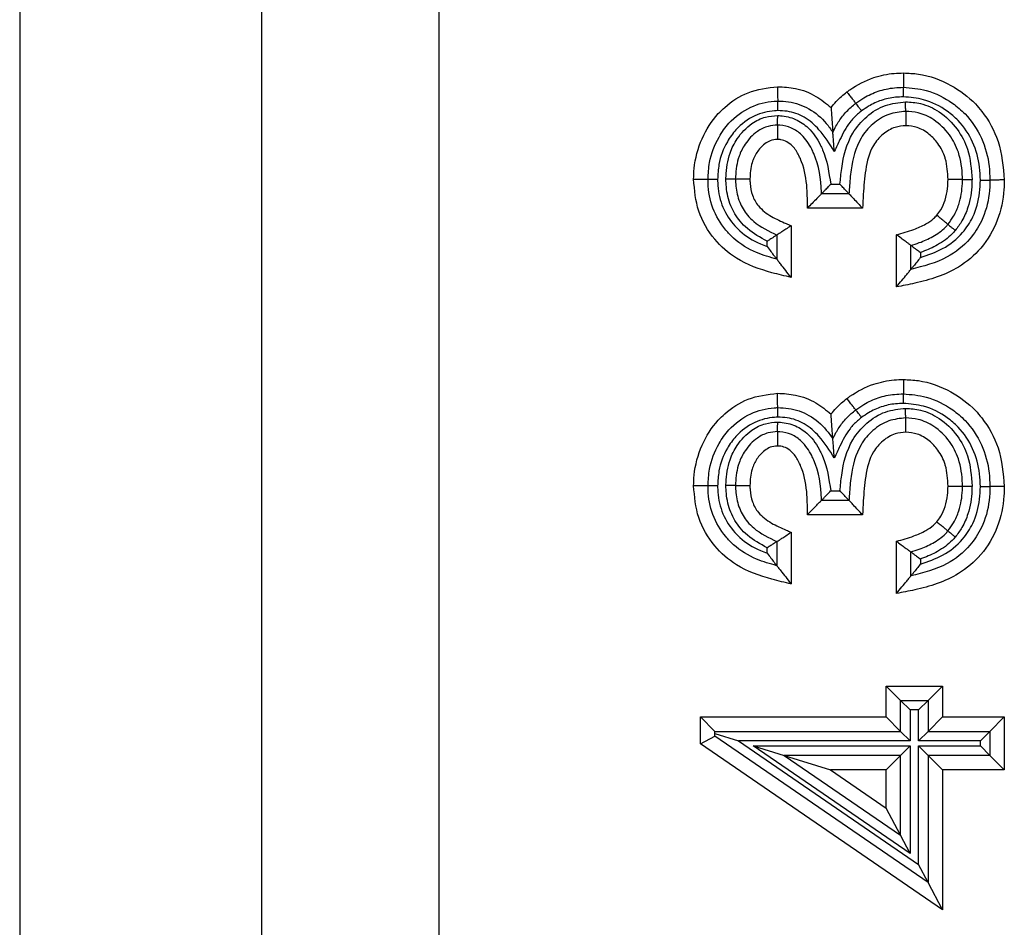
# Model space of a CAD drawing. Units: millimetres. Extents: x 8 to 418, y -29 to 291.
# Drawn here: x 63 to 65, y 111 to 114 of the extents above; entities that cross this region are included whole.
import ezdxf

# ---------------------------------------------------------------- set-up
doc = ezdxf.new("R2010")
doc.units = ezdxf.units.MM

msp = doc.modelspace()

# ---------------------------------------------------------------- linework, layer by layer
at = {"color": 7, "linetype": 'Continuous', "lineweight": 25}
for p, q in [((63.773231, 102.70511), (63.773231, 125.29467)), ((63.243412, 125.261568), (63.243412, 102.738213)), ((62.522027, 124.350183), (62.522027, 103.649597)), ((64.941411, 113.19233), (64.969019, 113.19233)), ((64.995856, 113.163758), (64.913805, 113.163758)), ((65.036383, 113.120901), (64.871669, 113.120901)), ((64.823329, 113.06858), (64.823329, 112.914446)), ((64.780472, 113.040681), (64.780472, 112.968886)), ((65.137615, 112.885879), (65.137615, 113.041688)), ((64.7519, 113.006683), (64.7519, 113.022306)), ((65.180472, 112.938117), (65.180472, 113.009912)), ((65.209043, 112.988945), (65.209043, 112.97385)), ((64.941411, 112.277311), (64.969019, 112.277311)), ((64.995856, 112.24874), (64.913805, 112.24874)), ((65.036383, 112.205883), (64.871669, 112.205883)), ((64.823329, 112.153561), (64.823329, 111.999428)), ((64.780472, 112.125663), (64.780472, 112.053868)), ((65.137615, 111.970861), (65.137615, 112.126669)), ((64.7519, 112.091665), (64.7519, 112.107287)), ((65.180472, 112.023099), (65.180472, 112.094894)), ((65.209043, 112.073927), (65.209043, 112.058832)), ((65.149702, 111.65167), (65.106845, 111.694527)), ((65.106845, 111.694527), (65.274611, 111.694527)), ((65.106845, 111.60222), (65.106845, 111.694527)), ((65.231754, 111.65167), (65.274611, 111.694527)), ((65.274611, 111.694527), (65.274611, 111.60222)), ((65.149702, 111.559363), (65.149702, 111.65167)), ((65.178274, 111.623099), (65.149702, 111.65167)), ((65.149702, 111.65167), (65.231754, 111.65167)), ((65.203182, 111.623099), (65.231754, 111.65167)), ((65.231754, 111.65167), (65.231754, 111.559363)), ((65.178274, 111.623099), (65.178274, 111.530791)), ((65.203182, 111.623099), (65.178274, 111.623099)), ((65.203182, 111.530791), (65.203182, 111.623099)), ((64.595856, 111.559363), (64.552999, 111.60222)), ((64.552999, 111.60222), (65.106845, 111.60222)), ((64.552999, 111.522221), (64.552999, 111.60222)), ((65.149702, 111.559363), (65.106845, 111.60222)), ((65.231754, 111.559363), (65.274611, 111.60222)), ((65.274611, 111.60222), (65.459226, 111.60222)), ((65.459226, 111.60222), (65.416369, 111.559363)), ((65.459226, 111.60222), (65.459226, 111.444711)), ((64.595856, 111.552773), (64.595856, 111.559363)), ((64.595856, 111.559363), (65.149702, 111.559363)), ((65.178274, 111.530791), (65.149702, 111.559363)), ((65.203182, 111.530791), (65.231754, 111.559363)), ((65.231754, 111.559363), (65.416369, 111.559363)), ((65.416369, 111.559363), (65.387798, 111.530791)), ((65.416369, 111.559363), (65.416369, 111.487568)), ((64.552999, 111.522221), (64.595856, 111.544779)), ((64.595856, 111.552773), (64.666695, 111.530791)), ((64.595856, 111.544779), (64.595856, 111.552773)), ((65.231754, 111.108081), (64.595856, 111.544779)), ((64.666695, 111.530791), (65.203182, 111.162362)), ((65.178274, 111.530791), (64.666695, 111.530791)), ((65.387798, 111.530791), (65.203182, 111.530791)), ((65.387798, 111.516139), (65.387798, 111.530791)), ((65.274611, 111.026659), (64.552999, 111.522221)), ((64.710148, 111.516139), (65.178274, 111.516139)), ((65.178274, 111.194843), (64.710148, 111.516139)), ((64.710148, 111.516139), (64.802267, 111.487568)), ((65.149702, 111.487568), (65.178274, 111.516139)), ((65.178274, 111.516139), (65.178274, 111.194843)), ((65.203182, 111.516139), (65.387798, 111.516139)), ((65.203182, 111.162362), (65.203182, 111.516139)), ((65.231754, 111.487568), (65.203182, 111.516139)), ((65.416369, 111.487568), (65.387798, 111.516139)), ((65.149702, 111.487568), (64.802267, 111.487568)), ((64.802267, 111.487568), (65.149702, 111.249106)), ((64.802267, 111.487568), (64.940444, 111.444711)), ((65.106845, 111.444711), (65.149702, 111.487568)), ((65.149702, 111.249106), (65.149702, 111.487568)), ((65.416369, 111.487568), (65.231754, 111.487568)), ((65.231754, 111.487568), (65.231754, 111.108081)), ((65.274611, 111.444711), (65.231754, 111.487568)), ((65.459226, 111.444711), (65.416369, 111.487568)), ((64.940444, 111.444711), (65.106845, 111.330502)), ((65.106845, 111.444711), (64.940444, 111.444711)), ((65.106845, 111.330502), (65.106845, 111.444711)), ((65.459226, 111.444711), (65.274611, 111.444711)), ((65.274611, 111.444711), (65.274611, 111.026659)), ((65.149702, 111.249106), (65.106845, 111.330502)), ((65.178274, 111.194843), (65.149702, 111.249106)), ((65.231754, 111.108081), (65.203182, 111.162362)), ((65.274611, 111.026659), (65.231754, 111.108081))]:
    msp.add_line(p, q, dxfattribs=at)
for points, knots in [([(64.989919, 113.467937), (64.992855, 113.470091), (65.017234, 113.487982), (65.063379, 113.511673), (65.119304, 113.523406), (65.149263, 113.524308), (65.158434, 113.524584)], [0, 0, 0, 0, 0.06049486, 0.50236211, 0.84766863, 1, 1, 1, 1]), ([(65.158434, 113.524584), (65.158429, 113.523647), (65.158412, 113.520479), (65.158368, 113.512569), (65.158305, 113.501386), (65.158245, 113.490515), (65.158204, 113.483128), (65.158199, 113.482181), (65.158196, 113.481707)], [0, 0, 0, 0, 0.04192289, 0.14170991, 0.35637909, 0.57094998, 0.78547418, 1, 1, 1, 1]), ([(65.158434, 113.524584), (65.173344, 113.523906), (65.222544, 113.521667), (65.299188, 113.493269), (65.359699, 113.448035), (65.408121, 113.391838), (65.44958, 113.317585), (65.455876, 113.244247), (65.459241, 113.205064)], [0, 0, 0, 0, 0.09178787, 0.3028985, 0.49112459, 0.5507773, 0.75999127, 1, 1, 1, 1]), ([(64.532474, 113.207275), (64.532803, 113.217895), (64.534082, 113.259283), (64.553328, 113.329043), (64.590888, 113.388957), (64.638087, 113.43511), (64.695243, 113.472857), (64.752871, 113.479895), (64.782943, 113.483568)], [0, 0, 0, 0, 0.07729512, 0.30122373, 0.51725108, 0.58236425, 0.78206487, 1, 1, 1, 1]), ([(64.782943, 113.483568), (64.782948, 113.482713), (64.782967, 113.479542), (64.783014, 113.471622), (64.78308, 113.460358), (64.783144, 113.449489), (64.783188, 113.442102), (64.783193, 113.441155), (64.783196, 113.440681)], [0, 0, 0, 0, 0.03822678, 0.14184888, 0.35652642, 0.57106183, 0.78552975, 1, 1, 1, 1]), ([(64.782943, 113.483568), (64.800821, 113.482552), (64.840579, 113.480293), (64.896572, 113.458974), (64.927858, 113.433062), (64.942247, 113.421145)], [0, 0, 0, 0, 0.30616495, 0.68088637, 1, 1, 1, 1]), ([(64.942247, 113.421145), (64.942418, 113.421362), (64.951852, 113.433428), (64.967316, 113.449744), (64.984476, 113.463556), (64.989919, 113.467937)], [0, 0, 0, 0, 0.01237947, 0.6867254, 1, 1, 1, 1]), ([(64.989919, 113.467937), (64.990561, 113.467102), (64.99249, 113.464593), (64.997304, 113.458331), (65.004053, 113.449553), (65.010679, 113.440935), (65.015183, 113.435077), (65.01576, 113.434326), (65.016049, 113.433951)], [0, 0, 0, 0, 0.047096423, 0.141597165, 0.356258596, 0.570858287, 0.785428636, 1, 1, 1, 1]), ([(65.016049, 113.433951), (65.02392, 113.439488), (65.044799, 113.454177), (65.08334, 113.471633), (65.123969, 113.480573), (65.149304, 113.481412), (65.158196, 113.481707)], [0, 0, 0, 0, 0.18913865, 0.50171053, 0.82510121, 1, 1, 1, 1]), ([(65.158037, 113.453122), (65.158042, 113.453887), (65.158053, 113.455999), (65.158083, 113.461263), (65.158123, 113.468588), (65.158163, 113.475835), (65.158191, 113.48076), (65.158194, 113.481391), (65.158196, 113.481707)], [0, 0, 0, 0, 0.051290325, 0.141727402, 0.35639215, 0.570958676, 0.785478531, 1, 1, 1, 1]), ([(65.158196, 113.481707), (65.18125, 113.47977), (65.233617, 113.47537), (65.296111, 113.443113), (65.353188, 113.394969), (65.39474, 113.33177), (65.414467, 113.261456), (65.415903, 113.218805), (65.416369, 113.204944)], [0, 0, 0, 0, 0.1640815, 0.37270857, 0.48761998, 0.69570619, 0.90110777, 1, 1, 1, 1]), ([(64.575344, 113.207027), (64.576232, 113.22385), (64.578549, 113.267713), (64.600954, 113.325687), (64.641993, 113.383912), (64.698067, 113.425455), (64.752166, 113.439481), (64.779615, 113.440543), (64.783196, 113.440681)], [0, 0, 0, 0, 0.14586412, 0.38031248, 0.52652628, 0.76145599, 0.96887864, 1, 1, 1, 1]), ([(64.783365, 113.41209), (64.783361, 113.412787), (64.783348, 113.414902), (64.783317, 113.420173), (64.783273, 113.427564), (64.783231, 113.43481), (64.783202, 113.439734), (64.783198, 113.440366), (64.783196, 113.440681)], [0, 0, 0, 0, 0.04673907, 0.14186811, 0.35654072, 0.57107134, 0.7855345, 1, 1, 1, 1]), ([(64.783196, 113.440681), (64.794103, 113.440258), (64.826385, 113.439005), (64.879455, 113.420148), (64.922331, 113.383822), (64.941517, 113.356251), (64.947779, 113.347252)], [0, 0, 0, 0, 0.16556449, 0.49001787, 0.83354155, 1, 1, 1, 1]), ([(64.969019, 113.19233), (64.970464, 113.20801), (64.975269, 113.260144), (64.994089, 113.334557), (65.046761, 113.396412), (65.102014, 113.431788), (65.144333, 113.436316), (65.164726, 113.438498)], [0, 0, 0, 0, 0.13601707, 0.45223636, 0.6375709, 0.82534827, 1, 1, 1, 1]), ([(65.158037, 113.453122), (65.15022, 113.452863), (65.127977, 113.452127), (65.092281, 113.444299), (65.058557, 113.428945), (65.040296, 113.416097), (65.033468, 113.411293)], [0, 0, 0, 0, 0.175463446, 0.499223566, 0.812763619, 1, 1, 1, 1]), ([(65.387788, 113.204864), (65.38737, 113.217598), (65.386102, 113.256223), (65.368416, 113.319463), (65.331398, 113.375952), (65.280535, 113.418787), (65.225024, 113.447539), (65.178432, 113.451422), (65.158037, 113.453122)], [0, 0, 0, 0, 0.10160064, 0.30817017, 0.515355127, 0.629177453, 0.837681965, 1, 1, 1, 1]), ([(65.165087, 113.409912), (65.165083, 113.410228), (65.165075, 113.410859), (65.165013, 113.415784), (65.164922, 113.423029), (65.164829, 113.430389), (65.164762, 113.435656), (65.164736, 113.43777), (65.164726, 113.438498)], [0, 0, 0, 0, 0.21449423, 0.42898649, 0.64353564, 0.85820458, 0.95112405, 1, 1, 1, 1]), ([(65.164726, 113.438498), (65.179734, 113.437468), (65.21493, 113.435051), (65.27085, 113.408793), (65.319914, 113.360805), (65.356999, 113.290341), (65.360736, 113.23704), (65.362893, 113.20628)], [0, 0, 0, 0, 0.13241746, 0.31055345, 0.53243242, 0.73016668, 1, 1, 1, 1]), ([(64.783365, 113.41209), (64.78028, 113.41197), (64.756934, 113.411061), (64.710608, 113.398972), (64.662374, 113.363219), (64.62654, 113.312219), (64.606701, 113.260916), (64.604694, 113.221866), (64.603923, 113.206863)], [0, 0, 0, 0, 0.03075352, 0.23276511, 0.46547863, 0.61159848, 0.85077026, 1, 1, 1, 1]), ([(64.952116, 113.290526), (64.938045, 113.312968), (64.913705, 113.35179), (64.865355, 113.394893), (64.82007, 113.410698), (64.792766, 113.411734), (64.783365, 113.41209)], [0, 0, 0, 0, 0.36186253, 0.62598464, 0.87122281, 1, 1, 1, 1]), ([(64.942247, 113.421145), (64.942265, 113.420911), (64.94302, 113.410832), (64.94446, 113.390983), (64.946198, 113.367956), (64.947258, 113.354078), (64.947709, 113.348172), (64.947758, 113.347536), (64.947779, 113.347252)], [0, 0, 0, 0, 0.00760623, 0.32879547, 0.64793505, 0.81248315, 0.91600554, 1, 1, 1, 1]), ([(64.947779, 113.347252), (64.950798, 113.353538), (64.958893, 113.370393), (64.976122, 113.396657), (64.997047, 113.418678), (65.011441, 113.430247), (65.016049, 113.433951)], [0, 0, 0, 0, 0.18761879, 0.50307023, 0.84092541, 1, 1, 1, 1]), ([(65.033468, 113.411293), (65.029295, 113.40794), (65.016749, 113.397864), (64.998581, 113.37879), (64.981706, 113.352837), (64.96787, 113.322804), (64.957802, 113.302176), (64.952116, 113.290526)], [0, 0, 0, 0, 0.1089588, 0.32749493, 0.53267498, 0.73607025, 1, 1, 1, 1]), ([(65.165087, 113.409912), (65.148009, 113.408115), (65.112278, 113.404354), (65.065561, 113.374211), (65.019494, 113.320151), (65.002967, 113.250344), (64.997537, 113.193892), (64.996202, 113.169961), (64.995856, 113.163758)], [0, 0, 0, 0, 0.15308898, 0.32029724, 0.48592258, 0.78393758, 0.94399911, 1, 1, 1, 1]), ([(65.033468, 113.411293), (65.032945, 113.411974), (65.031658, 113.413647), (65.028455, 113.417813), (65.024045, 113.42355), (65.019628, 113.429294), (65.016626, 113.4332), (65.016241, 113.4337), (65.016049, 113.433951)], [0, 0, 0, 0, 0.0576226, 0.14161199, 0.35626968, 0.57086567, 0.78543233, 1, 1, 1, 1]), ([(65.334318, 113.206226), (65.334276, 113.208633), (65.333804, 113.236066), (65.327661, 113.283446), (65.29685, 113.343276), (65.254564, 113.384626), (65.207105, 113.407005), (65.177642, 113.409043), (65.165087, 113.409912)], [0, 0, 0, 0, 0.02456768, 0.28006123, 0.47818986, 0.70036201, 0.87231021, 1, 1, 1, 1]), ([(65.165087, 113.409912), (65.165093, 113.409439), (65.165105, 113.408491), (65.165198, 113.401105), (65.165335, 113.390235), (65.165477, 113.379003), (65.165576, 113.371087), (65.165616, 113.367918), (65.165627, 113.367033)], [0, 0, 0, 0, 0.214498, 0.42899404, 0.64354681, 0.85821896, 0.96040609, 1, 1, 1, 1]), ([(64.628812, 113.207821), (64.628869, 113.210545), (64.629416, 113.236663), (64.635757, 113.278975), (64.663077, 113.333535), (64.699436, 113.372292), (64.743847, 113.394506), (64.771088, 113.396557), (64.783276, 113.397474)], [0, 0, 0, 0, 0.03018853, 0.28945059, 0.46434141, 0.69949543, 0.865544, 1, 1, 1, 1]), ([(64.782876, 113.368886), (64.78288, 113.369202), (64.782889, 113.369833), (64.782958, 113.374758), (64.783059, 113.382003), (64.783163, 113.389386), (64.783236, 113.394656), (64.783266, 113.39677), (64.783276, 113.397474)], [0, 0, 0, 0, 0.21447214, 0.42894202, 0.64347702, 0.85814909, 0.95274802, 1, 1, 1, 1]), ([(64.783276, 113.397474), (64.785898, 113.397354), (64.803908, 113.396529), (64.837163, 113.388684), (64.880482, 113.359069), (64.904113, 113.32397), (64.929839, 113.268276), (64.936034, 113.227619), (64.941411, 113.19233)], [0, 0, 0, 0, 0.02772633, 0.19046037, 0.35254095, 0.57051109, 0.62721085, 1, 1, 1, 1]), ([(64.782876, 113.368886), (64.773426, 113.368169), (64.752126, 113.366552), (64.716363, 113.348562), (64.686527, 113.316395), (64.663232, 113.269798), (64.657934, 113.233212), (64.657446, 113.210363), (64.657395, 113.207989)], [0, 0, 0, 0, 0.12515771, 0.28210919, 0.51851453, 0.69597491, 0.96840427, 1, 1, 1, 1]), ([(64.782876, 113.368886), (64.782869, 113.368413), (64.782856, 113.367466), (64.782752, 113.36008), (64.7826, 113.349211), (64.782444, 113.337943), (64.782334, 113.330024), (64.782291, 113.326853), (64.782279, 113.326004)], [0, 0, 0, 0, 0.21447507, 0.42894789, 0.64348544, 0.85815914, 0.96203224, 1, 1, 1, 1]), ([(64.913805, 113.163758), (64.91378, 113.165405), (64.913148, 113.206297), (64.905271, 113.252974), (64.87973, 113.308704), (64.860309, 113.338011), (64.825355, 113.362036), (64.799103, 113.368138), (64.785011, 113.368788), (64.782876, 113.368886)], [0, 0, 0, 0, 0.01844297, 0.45785852, 0.5113191, 0.70521527, 0.84205794, 0.97606113, 1, 1, 1, 1]), ([(64.952116, 113.290526), (64.9521, 113.29073), (64.951349, 113.300563), (64.950136, 113.316431), (64.948786, 113.334087), (64.948121, 113.342782), (64.947826, 113.346641), (64.947794, 113.347063), (64.947779, 113.347252)], [0, 0, 0, 0, 0.00892196, 0.43052237, 0.69059993, 0.8328372, 0.92495761, 1, 1, 1, 1]), ([(65.165627, 113.367033), (65.154845, 113.366086), (65.130062, 113.363909), (65.095451, 113.34262), (65.059374, 113.301258), (65.043839, 113.236239), (65.039175, 113.173059), (65.037121, 113.134693), (65.036383, 113.120901)], [0, 0, 0, 0, 0.10398307, 0.2390304, 0.38131228, 0.62746874, 0.86607724, 1, 1, 1, 1]), ([(65.291455, 113.206146), (65.290387, 113.227375), (65.28928, 113.249401), (65.278027, 113.28558), (65.264762, 113.312519), (65.235342, 113.343343), (65.202261, 113.363843), (65.176965, 113.366046), (65.165627, 113.367033)], [0, 0, 0, 0, 0.27868148, 0.28915026, 0.50174649, 0.66725573, 0.85085212, 1, 1, 1, 1]), ([(64.782279, 113.326004), (64.775047, 113.325258), (64.761396, 113.323849), (64.739643, 113.310486), (64.720103, 113.288441), (64.703007, 113.25254), (64.701286, 113.224688), (64.700269, 113.208241)], [0, 0, 0, 0, 0.13649581, 0.2576705, 0.47453005, 0.68969277, 1, 1, 1, 1]), ([(64.871669, 113.120901), (64.871788, 113.140767), (64.872067, 113.187443), (64.862861, 113.241186), (64.845029, 113.282308), (64.831575, 113.304311), (64.811718, 113.319508), (64.795493, 113.325451), (64.785827, 113.325856), (64.782279, 113.326004)], [0, 0, 0, 0, 0.24353975, 0.57221493, 0.65511506, 0.79288928, 0.88186167, 0.95663177, 1, 1, 1, 1]), ([(64.823329, 112.914446), (64.804267, 112.918773), (64.747901, 112.931567), (64.664911, 112.961266), (64.589558, 113.027856), (64.540828, 113.110284), (64.535251, 113.175042), (64.532474, 113.207275)], [0, 0, 0, 0, 0.12993648, 0.38422349, 0.57322044, 0.78757253, 1, 1, 1, 1]), ([(64.532474, 113.207275), (64.533531, 113.207269), (64.536697, 113.207251), (64.544595, 113.207205), (64.555664, 113.207141), (64.566534, 113.207078), (64.573923, 113.207036), (64.57487, 113.20703), (64.575344, 113.207027)], [0, 0, 0, 0, 0.04728354, 0.14159423, 0.35625544, 0.57085588, 0.78542744, 1, 1, 1, 1]), ([(64.603923, 113.206863), (64.60306, 113.206868), (64.60095, 113.20688), (64.595695, 113.20691), (64.588463, 113.206952), (64.581217, 113.206994), (64.576291, 113.207022), (64.575659, 113.207026), (64.575344, 113.207027)], [0, 0, 0, 0, 0.05787095, 0.14160887, 0.3562664, 0.57086318, 0.78543109, 1, 1, 1, 1]), ([(64.780472, 112.968886), (64.760156, 112.974506), (64.713741, 112.987346), (64.662227, 113.019424), (64.618086, 113.065306), (64.58593, 113.119653), (64.575885, 113.174238), (64.575406, 113.203265), (64.575344, 113.207027)], [0, 0, 0, 0, 0.185116562, 0.422947156, 0.52118257, 0.74447541, 0.966878504, 1, 1, 1, 1]), ([(64.603923, 113.206863), (64.603979, 113.20348), (64.604407, 113.177907), (64.613144, 113.129957), (64.641349, 113.082407), (64.680126, 113.042023), (64.715837, 113.020036), (64.745103, 113.0092), (64.7519, 113.006683)], [0, 0, 0, 0, 0.03814551, 0.28835157, 0.53850671, 0.64810217, 0.9182745, 1, 1, 1, 1]), ([(64.657395, 113.207989), (64.657079, 113.207987), (64.656448, 113.207983), (64.651522, 113.207954), (64.644276, 113.207912), (64.636977, 113.207869), (64.631716, 113.207838), (64.629604, 113.207825), (64.628812, 113.207821)], [0, 0, 0, 0, 0.21453729, 0.42907316, 0.64364984, 0.85831238, 0.94687629, 1, 1, 1, 1]), ([(64.7519, 113.022306), (64.731323, 113.033546), (64.701628, 113.049767), (64.665026, 113.086733), (64.640411, 113.128342), (64.629979, 113.172994), (64.629074, 113.2), (64.628812, 113.207821)], [0, 0, 0, 0, 0.295703984, 0.426741498, 0.656624429, 0.900566211, 1, 1, 1, 1]), ([(64.657395, 113.207989), (64.657868, 113.207992), (64.658816, 113.207997), (64.666204, 113.208041), (64.677074, 113.208105), (64.68823, 113.20817), (64.696136, 113.208217), (64.699303, 113.208235), (64.700269, 113.208241)], [0, 0, 0, 0, 0.214541189, 0.429080969, 0.643661493, 0.858327749, 0.956794074, 1, 1, 1, 1]), ([(64.657395, 113.207989), (64.657626, 113.200952), (64.658398, 113.177516), (64.667262, 113.139369), (64.687996, 113.104148), (64.723894, 113.068093), (64.756162, 113.052459), (64.780472, 113.040681)], [0, 0, 0, 0, 0.095172089, 0.316977706, 0.520947022, 0.639096981, 1, 1, 1, 1]), ([(64.700269, 113.208241), (64.70041, 113.203795), (64.70093, 113.1873), (64.706243, 113.158764), (64.726508, 113.122187), (64.763613, 113.09477), (64.798624, 113.079531), (64.818341, 113.070791), (64.823329, 113.06858)], [0, 0, 0, 0, 0.06650919, 0.24674873, 0.42833325, 0.67763983, 0.91845805, 1, 1, 1, 1]), ([(65.459241, 113.205064), (65.459027, 113.195684), (65.458101, 113.154992), (65.44299, 113.082342), (65.394985, 113.000971), (65.311341, 112.929838), (65.219393, 112.901217), (65.15571, 112.889273), (65.137615, 112.885879)], [0, 0, 0, 0, 0.05620713, 0.24381381, 0.43691681, 0.6112011, 0.88952094, 1, 1, 1, 1]), ([(65.416369, 113.204944), (65.415932, 113.191124), (65.414606, 113.14922), (65.397087, 113.087324), (65.354282, 113.021258), (65.283653, 112.96428), (65.217866, 112.947599), (65.180472, 112.938117)], [0, 0, 0, 0, 0.10628498, 0.3222735, 0.48366669, 0.70650471, 1, 1, 1, 1]), ([(65.209043, 112.97385), (65.231601, 112.981404), (65.278526, 112.997119), (65.332793, 113.04079), (65.370701, 113.099292), (65.386229, 113.15457), (65.387396, 113.19223), (65.387788, 113.204864)], [0, 0, 0, 0, 0.224638, 0.46731041, 0.64265692, 0.88012557, 1, 1, 1, 1]), ([(65.257933, 113.099811), (65.261975, 113.105183), (65.272414, 113.119058), (65.283997, 113.14604), (65.290618, 113.176718), (65.291203, 113.197292), (65.291455, 113.206146)], [0, 0, 0, 0, 0.177086242, 0.45740116, 0.766500044, 1, 1, 1, 1]), ([(65.291049, 113.072572), (65.297013, 113.080603), (65.310589, 113.098884), (65.327809, 113.139611), (65.333936, 113.177353), (65.334266, 113.202328), (65.334318, 113.206226)], [0, 0, 0, 0, 0.20921112, 0.47621845, 0.91823868, 1, 1, 1, 1]), ([(65.334318, 113.206226), (65.333844, 113.206225), (65.332897, 113.206224), (65.325507, 113.20621), (65.314637, 113.206189), (65.303766, 113.206169), (65.295886, 113.206154), (65.292722, 113.206148), (65.291455, 113.206146)], [0, 0, 0, 0, 0.21461071, 0.42922093, 0.64384505, 0.85849838, 0.94331423, 1, 1, 1, 1]), ([(65.362893, 113.20628), (65.362837, 113.20205), (65.362466, 113.174104), (65.355461, 113.131389), (65.335742, 113.084894), (65.320031, 113.06372), (65.313127, 113.054415)], [0, 0, 0, 0, 0.07798031, 0.51522944, 0.78695969, 1, 1, 1, 1]), ([(65.334318, 113.206226), (65.334634, 113.206227), (65.335265, 113.206228), (65.340192, 113.206237), (65.347438, 113.206251), (65.354505, 113.206264), (65.359746, 113.206274), (65.361856, 113.206278), (65.362893, 113.20628)], [0, 0, 0, 0, 0.21460892, 0.42921737, 0.64383971, 0.8584913, 0.93041501, 1, 1, 1, 1]), ([(65.387788, 113.204864), (65.388624, 113.204866), (65.390735, 113.204872), (65.395992, 113.204887), (65.40325, 113.204907), (65.410496, 113.204928), (65.415422, 113.204941), (65.416053, 113.204943), (65.416369, 113.204944)], [0, 0, 0, 0, 0.05608643, 0.14163453, 0.35629371, 0.57088394, 0.7854414, 1, 1, 1, 1]), ([(65.459241, 113.205064), (65.458217, 113.205061), (65.455051, 113.205053), (65.447149, 113.20503), (65.436049, 113.204999), (65.425178, 113.204969), (65.41779, 113.204948), (65.416843, 113.204945), (65.416369, 113.204944)], [0, 0, 0, 0, 0.04580941, 0.14161913, 0.35628218, 0.57087626, 0.78543756, 1, 1, 1, 1]), ([(64.913805, 113.163758), (64.914007, 113.163964), (64.914411, 113.164374), (64.91769, 113.16771), (64.923603, 113.173734), (64.931926, 113.182293), (64.938309, 113.189012), (64.94128, 113.19219), (64.941411, 113.19233)], [0, 0, 0, 0, 0.14229943, 0.28394539, 0.48305874, 0.75714015, 0.98935598, 1, 1, 1, 1]), ([(64.995856, 113.163758), (64.995658, 113.163968), (64.995261, 113.164387), (64.992045, 113.167789), (64.986302, 113.173867), (64.978246, 113.182421), (64.972049, 113.189063), (64.969149, 113.19219), (64.969019, 113.19233)], [0, 0, 0, 0, 0.1450081, 0.28938871, 0.48940079, 0.76005907, 0.98926882, 1, 1, 1, 1]), ([(64.913805, 113.163758), (64.913502, 113.16345), (64.912897, 113.162834), (64.907985, 113.157839), (64.899125, 113.148827), (64.886423, 113.135907), (64.876544, 113.12586), (64.871833, 113.121067), (64.871669, 113.120901)], [0, 0, 0, 0, 0.141401171, 0.282155287, 0.479539615, 0.751421076, 0.991370671, 1, 1, 1, 1]), ([(64.995856, 113.163758), (64.996154, 113.163443), (64.996749, 113.162815), (65.00157, 113.157716), (65.010183, 113.148608), (65.022367, 113.135723), (65.031778, 113.125771), (65.036222, 113.121071), (65.036383, 113.120901)], [0, 0, 0, 0, 0.14467018, 0.28871519, 0.48808376, 0.7579378, 0.99126317, 1, 1, 1, 1]), ([(65.137615, 113.041688), (65.155055, 113.046596), (65.185147, 113.055065), (65.222524, 113.07123), (65.245437, 113.086213), (65.254875, 113.096483), (65.257933, 113.099811)], [0, 0, 0, 0, 0.40084857, 0.69163425, 0.90005794, 1, 1, 1, 1]), ([(65.291049, 113.072572), (65.290683, 113.072873), (65.289951, 113.073475), (65.284245, 113.078168), (65.27585, 113.085073), (65.267202, 113.092186), (65.261092, 113.097212), (65.258646, 113.099225), (65.257933, 113.099811)], [0, 0, 0, 0, 0.21452162, 0.42904159, 0.64360944, 0.85827805, 0.95873753, 1, 1, 1, 1]), ([(64.823329, 113.06858), (64.823124, 113.068447), (64.817725, 113.064932), (64.807935, 113.058559), (64.795852, 113.050693), (64.787272, 113.045108), (64.781592, 113.04141), (64.780845, 113.040925), (64.780472, 113.040681)], [0, 0, 0, 0, 0.00993442, 0.26239287, 0.47315514, 0.65567163, 0.8276239, 1, 1, 1, 1]), ([(65.180472, 113.009912), (65.188926, 113.012479), (65.211633, 113.019375), (65.247439, 113.035522), (65.275905, 113.055313), (65.28858, 113.069759), (65.291049, 113.072572)], [0, 0, 0, 0, 0.205718479, 0.552575604, 0.912845593, 1, 1, 1, 1]), ([(65.313127, 113.054415), (65.310152, 113.051024), (65.295151, 113.033921), (65.262525, 113.010963), (65.22881, 112.995686), (65.211121, 112.989654), (65.209043, 112.988945)], [0, 0, 0, 0, 0.10881939, 0.5488323, 0.94701475, 1, 1, 1, 1]), ([(65.291049, 113.072572), (65.291293, 113.072372), (65.29178, 113.071971), (65.295584, 113.068842), (65.301181, 113.064239), (65.306842, 113.059583), (65.310908, 113.056239), (65.312539, 113.054897), (65.313127, 113.054415)], [0, 0, 0, 0, 0.21451794, 0.42903422, 0.64359854, 0.85826401, 0.94900919, 1, 1, 1, 1]), ([(64.780472, 113.040681), (64.780223, 113.040519), (64.779725, 113.040195), (64.775937, 113.037729), (64.770211, 113.034009), (64.762197, 113.028832), (64.755668, 113.024675), (64.75207, 113.022413), (64.7519, 113.022306)], [0, 0, 0, 0, 0.17280123, 0.34517607, 0.52819338, 0.73975505, 0.98771396, 1, 1, 1, 1]), ([(65.180472, 113.009912), (65.180117, 113.010175), (65.17941, 113.010699), (65.174061, 113.014665), (65.165952, 113.020678), (65.154422, 113.029226), (65.144548, 113.036547), (65.138665, 113.040909), (65.137806, 113.041546), (65.137615, 113.041688)], [0, 0, 0, 0, 0.16354319, 0.32659474, 0.501282, 0.70888636, 0.95750943, 0.9905248, 1, 1, 1, 1]), ([(64.7519, 113.006683), (64.752014, 113.006523), (64.755691, 113.001318), (64.762714, 112.991655), (64.771586, 112.980194), (64.777079, 112.973196), (64.779942, 112.96956), (64.780295, 112.969111), (64.780472, 112.968886)], [0, 0, 0, 0, 0.009734, 0.31617645, 0.59079232, 0.76725597, 0.88323968, 1, 1, 1, 1]), ([(65.180472, 113.009912), (65.180708, 113.009737), (65.18118, 113.009387), (65.184747, 113.006743), (65.190159, 113.002735), (65.198197, 112.996809), (65.204963, 112.991881), (65.208884, 112.98906), (65.209043, 112.988945)], [0, 0, 0, 0, 0.164025, 0.32755559, 0.50280025, 0.71127552, 0.9883091, 1, 1, 1, 1]), ([(64.823329, 112.914446), (64.823183, 112.914632), (64.817707, 112.921587), (64.80702, 112.935162), (64.793891, 112.95184), (64.785576, 112.962403), (64.781268, 112.967875), (64.780738, 112.968549), (64.780472, 112.968886)], [0, 0, 0, 0, 0.00797911, 0.29848905, 0.58159866, 0.76251834, 0.88086081, 1, 1, 1, 1]), ([(65.209043, 112.97385), (65.208926, 112.973696), (65.205348, 112.968993), (65.198341, 112.960029), (65.189547, 112.949192), (65.183955, 112.942363), (65.181015, 112.93878), (65.180653, 112.938338), (65.180472, 112.938117)], [0, 0, 0, 0, 0.009865031, 0.300413049, 0.577041412, 0.758208175, 0.878724304, 1, 1, 1, 1]), ([(65.137615, 112.885879), (65.137764, 112.886062), (65.143122, 112.892592), (65.153707, 112.905494), (65.166804, 112.921458), (65.175237, 112.931737), (65.179656, 112.937123), (65.180199, 112.937785), (65.180472, 112.938117)], [0, 0, 0, 0, 0.00807845, 0.28968815, 0.57130425, 0.75524536, 0.87723688, 1, 1, 1, 1]), ([(64.989919, 112.552919), (64.992855, 112.555073), (65.017234, 112.572963), (65.063379, 112.596654), (65.119304, 112.608388), (65.149263, 112.60929), (65.158434, 112.609566)], [0, 0, 0, 0, 0.06049486, 0.50236211, 0.84766863, 1, 1, 1, 1]), ([(65.158434, 112.609566), (65.158429, 112.608629), (65.158412, 112.605461), (65.158368, 112.597551), (65.158305, 112.586367), (65.158245, 112.575497), (65.158204, 112.568109), (65.158199, 112.567162), (65.158196, 112.566689)], [0, 0, 0, 0, 0.04192289, 0.14170991, 0.35637909, 0.57094998, 0.78547418, 1, 1, 1, 1]), ([(65.158434, 112.609566), (65.173344, 112.608887), (65.222544, 112.606649), (65.299188, 112.578251), (65.359699, 112.533017), (65.408121, 112.47682), (65.44958, 112.402567), (65.455876, 112.329229), (65.459241, 112.290046)], [0, 0, 0, 0, 0.09178787, 0.3028985, 0.49112459, 0.5507773, 0.75999127, 1, 1, 1, 1]), ([(64.532474, 112.292257), (64.532803, 112.302877), (64.534082, 112.344265), (64.553328, 112.414025), (64.590888, 112.473939), (64.638087, 112.520092), (64.695243, 112.557838), (64.752871, 112.564877), (64.782943, 112.568549)], [0, 0, 0, 0, 0.07729512, 0.30122373, 0.51725108, 0.58236425, 0.78206487, 1, 1, 1, 1]), ([(64.783196, 112.525663), (64.783193, 112.526137), (64.783188, 112.527084), (64.783144, 112.53447), (64.78308, 112.54534), (64.783014, 112.556603), (64.782967, 112.564523), (64.782948, 112.567695), (64.782943, 112.568549)], [0, 0, 0, 0, 0.21447025, 0.428938166, 0.643473584, 0.858151116, 0.961773219, 1, 1, 1, 1]), ([(64.782943, 112.568549), (64.800821, 112.567533), (64.840579, 112.565274), (64.896572, 112.543955), (64.927858, 112.518044), (64.942247, 112.506126)], [0, 0, 0, 0, 0.30616495, 0.68088637, 1, 1, 1, 1]), ([(65.016049, 112.518932), (65.02392, 112.52447), (65.044799, 112.539159), (65.08334, 112.556615), (65.123969, 112.565555), (65.149304, 112.566394), (65.158196, 112.566689)], [0, 0, 0, 0, 0.18913865, 0.50171053, 0.82510121, 1, 1, 1, 1]), ([(65.158037, 112.538104), (65.158042, 112.538868), (65.158053, 112.540981), (65.158083, 112.546245), (65.158123, 112.55357), (65.158163, 112.560816), (65.158191, 112.565741), (65.158194, 112.566373), (65.158196, 112.566689)], [0, 0, 0, 0, 0.05129032, 0.1417274, 0.35639215, 0.57095868, 0.78547853, 1, 1, 1, 1]), ([(65.158196, 112.566689), (65.18125, 112.564752), (65.233617, 112.560352), (65.296111, 112.528095), (65.353188, 112.479951), (65.39474, 112.416751), (65.414467, 112.346438), (65.415903, 112.303787), (65.416369, 112.289926)], [0, 0, 0, 0, 0.1640815, 0.37270857, 0.48761998, 0.69570619, 0.90110777, 1, 1, 1, 1]), ([(64.575344, 112.292009), (64.576232, 112.308832), (64.578549, 112.352694), (64.600954, 112.410668), (64.641993, 112.468894), (64.698067, 112.510437), (64.752166, 112.524463), (64.779615, 112.525524), (64.783196, 112.525663)], [0, 0, 0, 0, 0.14586412, 0.38031248, 0.52652628, 0.76145599, 0.96887864, 1, 1, 1, 1]), ([(64.783365, 112.497072), (64.783361, 112.497769), (64.783348, 112.499883), (64.783317, 112.505155), (64.783273, 112.512545), (64.783231, 112.519791), (64.783202, 112.524716), (64.783198, 112.525347), (64.783196, 112.525663)], [0, 0, 0, 0, 0.04673907, 0.14186811, 0.35654072, 0.57107134, 0.7855345, 1, 1, 1, 1]), ([(64.783196, 112.525663), (64.794103, 112.52524), (64.826385, 112.523986), (64.879455, 112.50513), (64.922331, 112.468804), (64.941517, 112.441233), (64.947779, 112.432234)], [0, 0, 0, 0, 0.16556449, 0.49001787, 0.83354155, 1, 1, 1, 1]), ([(64.942247, 112.506126), (64.942418, 112.506344), (64.951852, 112.518409), (64.967316, 112.534726), (64.984476, 112.548538), (64.989919, 112.552919)], [0, 0, 0, 0, 0.01237947, 0.6867254, 1, 1, 1, 1]), ([(65.016049, 112.518932), (65.01576, 112.519308), (65.015183, 112.520059), (65.010679, 112.525916), (65.004053, 112.534534), (64.997304, 112.543313), (64.99249, 112.549575), (64.990561, 112.552084), (64.989919, 112.552919)], [0, 0, 0, 0, 0.214571364, 0.429141713, 0.643741404, 0.858402835, 0.952903577, 1, 1, 1, 1]), ([(65.158037, 112.538104), (65.15022, 112.537845), (65.127977, 112.537109), (65.092281, 112.529281), (65.058557, 112.513927), (65.040296, 112.501078), (65.033468, 112.496274)], [0, 0, 0, 0, 0.175463446, 0.499223566, 0.812763619, 1, 1, 1, 1]), ([(65.387788, 112.289846), (65.38737, 112.30258), (65.386102, 112.341204), (65.368416, 112.404445), (65.331398, 112.460933), (65.280535, 112.503768), (65.225024, 112.532521), (65.178432, 112.536404), (65.158037, 112.538104)], [0, 0, 0, 0, 0.10160064, 0.30817017, 0.515355127, 0.629177453, 0.837681965, 1, 1, 1, 1]), ([(64.783365, 112.497072), (64.78028, 112.496952), (64.756934, 112.496042), (64.710608, 112.483953), (64.662374, 112.4482), (64.62654, 112.3972), (64.606701, 112.345898), (64.604694, 112.306848), (64.603923, 112.291844)], [0, 0, 0, 0, 0.03075352, 0.23276511, 0.46547863, 0.61159848, 0.85077026, 1, 1, 1, 1]), ([(64.952116, 112.375507), (64.938045, 112.397949), (64.913705, 112.436771), (64.865355, 112.479875), (64.82007, 112.495679), (64.792766, 112.496715), (64.783365, 112.497072)], [0, 0, 0, 0, 0.36186253, 0.62598464, 0.87122281, 1, 1, 1, 1]), ([(64.947779, 112.432234), (64.947758, 112.432518), (64.947709, 112.433154), (64.947258, 112.43906), (64.946198, 112.452937), (64.94446, 112.475965), (64.94302, 112.495814), (64.942265, 112.505893), (64.942247, 112.506126)], [0, 0, 0, 0, 0.08399446, 0.18751685, 0.35206495, 0.67120453, 0.99239377, 1, 1, 1, 1]), ([(64.947779, 112.432234), (64.950798, 112.43852), (64.958893, 112.455375), (64.976122, 112.481638), (64.997047, 112.50366), (65.011441, 112.515229), (65.016049, 112.518932)], [0, 0, 0, 0, 0.18761879, 0.50307023, 0.84092541, 1, 1, 1, 1]), ([(65.033468, 112.496274), (65.029295, 112.492922), (65.016749, 112.482846), (64.998581, 112.463772), (64.981706, 112.437819), (64.96787, 112.407785), (64.957802, 112.387157), (64.952116, 112.375507)], [0, 0, 0, 0, 0.1089588, 0.32749493, 0.53267498, 0.73607025, 1, 1, 1, 1]), ([(64.969019, 112.277311), (64.970464, 112.292991), (64.975269, 112.345125), (64.994089, 112.419539), (65.046761, 112.481394), (65.102014, 112.51677), (65.144333, 112.521298), (65.164726, 112.52348)], [0, 0, 0, 0, 0.13601707, 0.45223636, 0.6375709, 0.82534827, 1, 1, 1, 1]), ([(65.033468, 112.496274), (65.032945, 112.496955), (65.031658, 112.498629), (65.028455, 112.502795), (65.024045, 112.508531), (65.019628, 112.514276), (65.016626, 112.518181), (65.016241, 112.518682), (65.016049, 112.518932)], [0, 0, 0, 0, 0.05762261, 0.14161199, 0.35626968, 0.57086567, 0.78543233, 1, 1, 1, 1]), ([(65.165087, 112.494894), (65.165083, 112.495209), (65.165075, 112.495841), (65.165013, 112.500765), (65.164922, 112.508011), (65.164829, 112.515371), (65.164762, 112.520638), (65.164736, 112.522751), (65.164726, 112.52348)], [0, 0, 0, 0, 0.21449423, 0.42898649, 0.64353564, 0.85820458, 0.95112405, 1, 1, 1, 1]), ([(65.164726, 112.52348), (65.179734, 112.522449), (65.21493, 112.520032), (65.27085, 112.493775), (65.319914, 112.445786), (65.356999, 112.375323), (65.360736, 112.322022), (65.362893, 112.291261)], [0, 0, 0, 0, 0.13241746, 0.31055345, 0.53243242, 0.73016668, 1, 1, 1, 1]), ([(64.628812, 112.292803), (64.628869, 112.295527), (64.629416, 112.321645), (64.635757, 112.363957), (64.663077, 112.418516), (64.699436, 112.457273), (64.743847, 112.479487), (64.771088, 112.481538), (64.783276, 112.482456)], [0, 0, 0, 0, 0.03018853, 0.28945059, 0.46434141, 0.69949543, 0.865544, 1, 1, 1, 1]), ([(64.782876, 112.453868), (64.78288, 112.454184), (64.782889, 112.454815), (64.782958, 112.459739), (64.783059, 112.466985), (64.783163, 112.474368), (64.783236, 112.479637), (64.783266, 112.481752), (64.783276, 112.482456)], [0, 0, 0, 0, 0.21447214, 0.42894202, 0.64347702, 0.85814909, 0.95274802, 1, 1, 1, 1]), ([(64.783276, 112.482456), (64.785898, 112.482336), (64.803908, 112.481511), (64.837163, 112.473665), (64.880482, 112.444051), (64.904113, 112.408952), (64.929839, 112.353258), (64.936034, 112.312601), (64.941411, 112.277311)], [0, 0, 0, 0, 0.02772633, 0.19046037, 0.35254095, 0.57051109, 0.62721085, 1, 1, 1, 1]), ([(65.165087, 112.494894), (65.148009, 112.493096), (65.112278, 112.489336), (65.065561, 112.459192), (65.019494, 112.405133), (65.002967, 112.335326), (64.997537, 112.278874), (64.996202, 112.254943), (64.995856, 112.24874)], [0, 0, 0, 0, 0.15308898, 0.32029724, 0.48592258, 0.78393758, 0.94399911, 1, 1, 1, 1]), ([(65.334318, 112.291208), (65.334276, 112.293614), (65.333804, 112.321048), (65.327661, 112.368427), (65.29685, 112.428257), (65.254564, 112.469608), (65.207105, 112.491987), (65.177642, 112.494025), (65.165087, 112.494894)], [0, 0, 0, 0, 0.02456768, 0.28006123, 0.47818986, 0.70036201, 0.87231021, 1, 1, 1, 1]), ([(65.165627, 112.452015), (65.165616, 112.4529), (65.165576, 112.456069), (65.165477, 112.463984), (65.165335, 112.475217), (65.165198, 112.486086), (65.165105, 112.493473), (65.165093, 112.49442), (65.165087, 112.494894)], [0, 0, 0, 0, 0.03959391, 0.14178104, 0.35645319, 0.57100596, 0.785502, 1, 1, 1, 1]), ([(64.782876, 112.453868), (64.773426, 112.453151), (64.752126, 112.451534), (64.716363, 112.433543), (64.686527, 112.401377), (64.663232, 112.35478), (64.657934, 112.318193), (64.657446, 112.295345), (64.657395, 112.292971)], [0, 0, 0, 0, 0.12515771, 0.28210919, 0.51851453, 0.69597491, 0.96840427, 1, 1, 1, 1]), ([(64.782876, 112.453868), (64.782869, 112.453395), (64.782856, 112.452447), (64.782752, 112.445061), (64.7826, 112.434192), (64.782444, 112.422925), (64.782334, 112.415005), (64.782291, 112.411834), (64.782279, 112.410986)], [0, 0, 0, 0, 0.21447507, 0.42894789, 0.64348544, 0.85815914, 0.96203224, 1, 1, 1, 1]), ([(64.913805, 112.24874), (64.91378, 112.250387), (64.913148, 112.291279), (64.905271, 112.337956), (64.87973, 112.393686), (64.860309, 112.422992), (64.825355, 112.447018), (64.799103, 112.45312), (64.785011, 112.45377), (64.782876, 112.453868)], [0, 0, 0, 0, 0.01844297, 0.45785852, 0.5113191, 0.70521527, 0.84205794, 0.97606113, 1, 1, 1, 1]), ([(65.165627, 112.452015), (65.154845, 112.451068), (65.130062, 112.448891), (65.095451, 112.427601), (65.059374, 112.38624), (65.043839, 112.321221), (65.039175, 112.25804), (65.037121, 112.219675), (65.036383, 112.205883)], [0, 0, 0, 0, 0.10398307, 0.2390304, 0.38131228, 0.62746874, 0.86607724, 1, 1, 1, 1]), ([(65.291455, 112.291128), (65.290387, 112.312356), (65.28928, 112.334382), (65.278027, 112.370562), (65.264762, 112.397501), (65.235342, 112.428325), (65.202261, 112.448825), (65.176965, 112.451027), (65.165627, 112.452015)], [0, 0, 0, 0, 0.27868148, 0.28915026, 0.50174649, 0.66725573, 0.85085212, 1, 1, 1, 1]), ([(64.782279, 112.410986), (64.775047, 112.410239), (64.761396, 112.40883), (64.739643, 112.395467), (64.720103, 112.373423), (64.703007, 112.337522), (64.701286, 112.30967), (64.700269, 112.293223)], [0, 0, 0, 0, 0.13649581, 0.2576705, 0.47453005, 0.68969277, 1, 1, 1, 1]), ([(64.871669, 112.205883), (64.871788, 112.225749), (64.872067, 112.272425), (64.862861, 112.326168), (64.845029, 112.367289), (64.831575, 112.389293), (64.811718, 112.404489), (64.795493, 112.410433), (64.785827, 112.410837), (64.782279, 112.410986)], [0, 0, 0, 0, 0.243539754, 0.572214929, 0.65511506, 0.792889284, 0.881861671, 0.956631774, 1, 1, 1, 1]), ([(64.952116, 112.375507), (64.9521, 112.375711), (64.951349, 112.385544), (64.950136, 112.401413), (64.948786, 112.419069), (64.948121, 112.427764), (64.947826, 112.431623), (64.947794, 112.432044), (64.947779, 112.432234)], [0, 0, 0, 0, 0.00892196, 0.43052237, 0.69059993, 0.8328372, 0.92495761, 1, 1, 1, 1]), ([(64.823329, 111.999428), (64.804267, 112.003754), (64.747901, 112.016549), (64.664911, 112.046248), (64.589558, 112.112837), (64.540828, 112.195266), (64.535251, 112.260024), (64.532474, 112.292257)], [0, 0, 0, 0, 0.129936484, 0.38422349, 0.573220436, 0.787572527, 1, 1, 1, 1]), ([(64.575344, 112.292009), (64.57487, 112.292012), (64.573923, 112.292017), (64.566534, 112.29206), (64.555664, 112.292123), (64.544595, 112.292187), (64.536697, 112.292232), (64.533531, 112.292251), (64.532474, 112.292257)], [0, 0, 0, 0, 0.21457256, 0.42914412, 0.64374456, 0.85840577, 0.95271646, 1, 1, 1, 1]), ([(64.603923, 112.291844), (64.60306, 112.291849), (64.60095, 112.291861), (64.595695, 112.291892), (64.588463, 112.291933), (64.581217, 112.291975), (64.576291, 112.292004), (64.575659, 112.292007), (64.575344, 112.292009)], [0, 0, 0, 0, 0.05787095, 0.14160887, 0.3562664, 0.57086318, 0.78543109, 1, 1, 1, 1]), ([(64.780472, 112.053868), (64.760156, 112.059488), (64.713741, 112.072327), (64.662227, 112.104406), (64.618086, 112.150288), (64.58593, 112.204635), (64.575885, 112.25922), (64.575406, 112.288247), (64.575344, 112.292009)], [0, 0, 0, 0, 0.18511656, 0.42294716, 0.52118257, 0.74447541, 0.9668785, 1, 1, 1, 1]), ([(64.603923, 112.291844), (64.603979, 112.288461), (64.604407, 112.262888), (64.613144, 112.214938), (64.641349, 112.167389), (64.680126, 112.127004), (64.715837, 112.105018), (64.745103, 112.094182), (64.7519, 112.091665)], [0, 0, 0, 0, 0.03814551, 0.28835157, 0.53850671, 0.64810217, 0.9182745, 1, 1, 1, 1]), ([(64.657395, 112.292971), (64.657079, 112.292969), (64.656448, 112.292965), (64.651522, 112.292936), (64.644276, 112.292893), (64.636977, 112.292851), (64.631716, 112.29282), (64.629604, 112.292807), (64.628812, 112.292803)], [0, 0, 0, 0, 0.21453729, 0.42907316, 0.64364984, 0.85831238, 0.94687629, 1, 1, 1, 1]), ([(64.7519, 112.107287), (64.731323, 112.118528), (64.701628, 112.134749), (64.665026, 112.171715), (64.640411, 112.213324), (64.629979, 112.257976), (64.629074, 112.284982), (64.628812, 112.292803)], [0, 0, 0, 0, 0.29570398, 0.4267415, 0.65662443, 0.90056621, 1, 1, 1, 1]), ([(64.657395, 112.292971), (64.657868, 112.292973), (64.658816, 112.292979), (64.666204, 112.293023), (64.677074, 112.293086), (64.68823, 112.293152), (64.696136, 112.293198), (64.699303, 112.293217), (64.700269, 112.293223)], [0, 0, 0, 0, 0.21454119, 0.42908097, 0.64366149, 0.85832775, 0.95679407, 1, 1, 1, 1]), ([(64.657395, 112.292971), (64.657626, 112.285934), (64.658398, 112.262498), (64.667262, 112.224351), (64.687996, 112.18913), (64.723894, 112.153075), (64.756162, 112.137441), (64.780472, 112.125663)], [0, 0, 0, 0, 0.09517209, 0.31697771, 0.52094702, 0.63909698, 1, 1, 1, 1]), ([(64.700269, 112.293223), (64.70041, 112.288777), (64.70093, 112.272282), (64.706243, 112.243746), (64.726508, 112.207169), (64.763613, 112.179751), (64.798624, 112.164513), (64.818341, 112.155772), (64.823329, 112.153561)], [0, 0, 0, 0, 0.06650919, 0.24674873, 0.42833325, 0.67763983, 0.91845805, 1, 1, 1, 1]), ([(65.459241, 112.290046), (65.459027, 112.280665), (65.458101, 112.239973), (65.44299, 112.167323), (65.394985, 112.085953), (65.311341, 112.01482), (65.219393, 111.986199), (65.15571, 111.974255), (65.137615, 111.970861)], [0, 0, 0, 0, 0.056207131, 0.243813809, 0.436916814, 0.611201098, 0.889520935, 1, 1, 1, 1]), ([(65.416369, 112.289926), (65.415932, 112.276106), (65.414606, 112.234202), (65.397087, 112.172306), (65.354282, 112.10624), (65.283653, 112.049262), (65.217866, 112.032581), (65.180472, 112.023099)], [0, 0, 0, 0, 0.10628498, 0.3222735, 0.48366669, 0.70650471, 1, 1, 1, 1]), ([(65.209043, 112.058832), (65.231601, 112.066386), (65.278526, 112.082101), (65.332793, 112.125772), (65.370701, 112.184273), (65.386229, 112.239551), (65.387396, 112.277212), (65.387788, 112.289846)], [0, 0, 0, 0, 0.224638, 0.46731041, 0.64265692, 0.88012557, 1, 1, 1, 1]), ([(65.257933, 112.184793), (65.261975, 112.190165), (65.272414, 112.20404), (65.283997, 112.231022), (65.290618, 112.2617), (65.291203, 112.282274), (65.291455, 112.291128)], [0, 0, 0, 0, 0.17708624, 0.45740116, 0.76650004, 1, 1, 1, 1]), ([(65.291049, 112.157554), (65.297013, 112.165585), (65.310589, 112.183866), (65.327809, 112.224592), (65.333936, 112.262335), (65.334266, 112.287309), (65.334318, 112.291208)], [0, 0, 0, 0, 0.20921112, 0.47621845, 0.91823868, 1, 1, 1, 1]), ([(65.291455, 112.291128), (65.292722, 112.29113), (65.295886, 112.291136), (65.303766, 112.291151), (65.314637, 112.291171), (65.325507, 112.291191), (65.332897, 112.291205), (65.333844, 112.291207), (65.334318, 112.291208)], [0, 0, 0, 0, 0.05668577, 0.14150162, 0.35615495, 0.57077907, 0.78538929, 1, 1, 1, 1]), ([(65.362893, 112.291261), (65.362837, 112.287032), (65.362466, 112.259086), (65.355461, 112.216371), (65.335742, 112.169875), (65.320031, 112.148701), (65.313127, 112.139396)], [0, 0, 0, 0, 0.07798031, 0.51522944, 0.78695969, 1, 1, 1, 1]), ([(65.334318, 112.291208), (65.334634, 112.291208), (65.335265, 112.29121), (65.340192, 112.291219), (65.347438, 112.291232), (65.354505, 112.291246), (65.359746, 112.291255), (65.361856, 112.291259), (65.362893, 112.291261)], [0, 0, 0, 0, 0.21460892, 0.42921737, 0.64383971, 0.8584913, 0.93041501, 1, 1, 1, 1]), ([(65.387788, 112.289846), (65.388624, 112.289848), (65.390735, 112.289854), (65.395992, 112.289869), (65.40325, 112.289889), (65.410496, 112.289909), (65.415422, 112.289923), (65.416053, 112.289925), (65.416369, 112.289926)], [0, 0, 0, 0, 0.056086428, 0.141634529, 0.356293706, 0.570883937, 0.785441402, 1, 1, 1, 1]), ([(65.459241, 112.290046), (65.458217, 112.290043), (65.455051, 112.290034), (65.447149, 112.290012), (65.436049, 112.289981), (65.425178, 112.289951), (65.41779, 112.28993), (65.416843, 112.289927), (65.416369, 112.289926)], [0, 0, 0, 0, 0.04580941, 0.14161913, 0.35628218, 0.57087626, 0.78543756, 1, 1, 1, 1]), ([(64.913805, 112.24874), (64.914007, 112.248946), (64.914411, 112.249356), (64.91769, 112.252692), (64.923603, 112.258716), (64.931926, 112.267275), (64.938309, 112.273994), (64.94128, 112.277172), (64.941411, 112.277311)], [0, 0, 0, 0, 0.14229943, 0.28394539, 0.48305874, 0.75714015, 0.98935598, 1, 1, 1, 1]), ([(64.995856, 112.24874), (64.995658, 112.24895), (64.995261, 112.249369), (64.992045, 112.25277), (64.986302, 112.258848), (64.978246, 112.267403), (64.972049, 112.274044), (64.969149, 112.277171), (64.969019, 112.277311)], [0, 0, 0, 0, 0.145008103, 0.289388715, 0.489400786, 0.760059068, 0.989268822, 1, 1, 1, 1]), ([(64.871669, 112.205883), (64.871833, 112.206049), (64.876544, 112.210841), (64.886423, 112.220889), (64.899125, 112.233809), (64.907985, 112.24282), (64.912897, 112.247816), (64.913502, 112.248432), (64.913805, 112.24874)], [0, 0, 0, 0, 0.00862933, 0.24857892, 0.52046038, 0.71784471, 0.85859883, 1, 1, 1, 1]), ([(65.036383, 112.205883), (65.036222, 112.206052), (65.031778, 112.210752), (65.022367, 112.220704), (65.010183, 112.23359), (65.00157, 112.242698), (64.996749, 112.247796), (64.996154, 112.248425), (64.995856, 112.24874)], [0, 0, 0, 0, 0.00873683, 0.2420622, 0.51191624, 0.71128481, 0.85532982, 1, 1, 1, 1]), ([(65.137615, 112.126669), (65.155055, 112.131578), (65.185147, 112.140046), (65.222524, 112.156212), (65.245437, 112.171195), (65.254875, 112.181464), (65.257933, 112.184793)], [0, 0, 0, 0, 0.40084857, 0.69163425, 0.90005794, 1, 1, 1, 1]), ([(65.257933, 112.184793), (65.258646, 112.184207), (65.261092, 112.182194), (65.267202, 112.177168), (65.27585, 112.170054), (65.284245, 112.163149), (65.289951, 112.158457), (65.290683, 112.157855), (65.291049, 112.157554)], [0, 0, 0, 0, 0.04126247, 0.14172195, 0.35639056, 0.57095841, 0.78547838, 1, 1, 1, 1]), ([(64.780472, 112.125663), (64.780845, 112.125906), (64.781592, 112.126392), (64.787272, 112.13009), (64.795852, 112.135675), (64.807935, 112.143541), (64.817725, 112.149913), (64.823124, 112.153428), (64.823329, 112.153561)], [0, 0, 0, 0, 0.1723761, 0.34432837, 0.52684486, 0.73760713, 0.99006558, 1, 1, 1, 1]), ([(65.180472, 112.094894), (65.188926, 112.097461), (65.211633, 112.104357), (65.247439, 112.120504), (65.275905, 112.140295), (65.28858, 112.15474), (65.291049, 112.157554)], [0, 0, 0, 0, 0.205718479, 0.552575604, 0.912845593, 1, 1, 1, 1]), ([(65.291049, 112.157554), (65.291293, 112.157353), (65.29178, 112.156952), (65.295584, 112.153824), (65.301181, 112.149221), (65.306842, 112.144565), (65.310908, 112.141221), (65.312539, 112.139879), (65.313127, 112.139396)], [0, 0, 0, 0, 0.21451794, 0.42903422, 0.64359854, 0.85826401, 0.94900919, 1, 1, 1, 1]), ([(64.780472, 112.125663), (64.780223, 112.125501), (64.779725, 112.125177), (64.775937, 112.122711), (64.770211, 112.11899), (64.762197, 112.113813), (64.755668, 112.109656), (64.75207, 112.107394), (64.7519, 112.107287)], [0, 0, 0, 0, 0.17280123, 0.34517607, 0.52819338, 0.73975505, 0.98771396, 1, 1, 1, 1]), ([(65.137615, 112.126669), (65.137806, 112.126527), (65.138665, 112.12589), (65.144548, 112.121529), (65.154422, 112.114208), (65.165952, 112.105659), (65.174061, 112.099647), (65.17941, 112.095681), (65.180117, 112.095156), (65.180472, 112.094894)], [0, 0, 0, 0, 0.0094752, 0.04249057, 0.29111364, 0.498718, 0.67340526, 0.83645681, 1, 1, 1, 1]), ([(65.313127, 112.139396), (65.310152, 112.136005), (65.295151, 112.118903), (65.262525, 112.095945), (65.22881, 112.080668), (65.211121, 112.074635), (65.209043, 112.073927)], [0, 0, 0, 0, 0.108819388, 0.5488323, 0.947014745, 1, 1, 1, 1]), ([(64.7519, 112.091665), (64.752014, 112.091505), (64.755691, 112.086299), (64.762714, 112.076637), (64.771586, 112.065176), (64.777079, 112.058178), (64.779942, 112.054541), (64.780295, 112.054093), (64.780472, 112.053868)], [0, 0, 0, 0, 0.009734001, 0.316176446, 0.590792323, 0.767255965, 0.883239677, 1, 1, 1, 1]), ([(65.180472, 112.094894), (65.180708, 112.094719), (65.18118, 112.094369), (65.184747, 112.091724), (65.190159, 112.087717), (65.198197, 112.081791), (65.204963, 112.076863), (65.208884, 112.074041), (65.209043, 112.073927)], [0, 0, 0, 0, 0.164025, 0.32755559, 0.50280025, 0.71127552, 0.9883091, 1, 1, 1, 1]), ([(65.209043, 112.058832), (65.208926, 112.058677), (65.205348, 112.053974), (65.198341, 112.045011), (65.189547, 112.034173), (65.183955, 112.027344), (65.181015, 112.023761), (65.180653, 112.02332), (65.180472, 112.023099)], [0, 0, 0, 0, 0.00986503, 0.30041305, 0.57704141, 0.75820818, 0.8787243, 1, 1, 1, 1]), ([(64.780472, 112.053868), (64.780738, 112.05353), (64.781268, 112.052857), (64.785576, 112.047385), (64.793891, 112.036821), (64.80702, 112.020144), (64.817707, 112.006568), (64.823183, 111.999613), (64.823329, 111.999428)], [0, 0, 0, 0, 0.119139185, 0.237481656, 0.418401343, 0.701510953, 0.992020887, 1, 1, 1, 1]), ([(65.137615, 111.970861), (65.137764, 111.971043), (65.143122, 111.977574), (65.153707, 111.990475), (65.166804, 112.00644), (65.175237, 112.016719), (65.179656, 112.022104), (65.180199, 112.022767), (65.180472, 112.023099)], [0, 0, 0, 0, 0.00807845, 0.28968815, 0.57130425, 0.75524536, 0.87723688, 1, 1, 1, 1])]:
    msp.add_open_spline(points, degree=3, knots=knots, dxfattribs=at)

doc.saveas('drawing.dxf')
